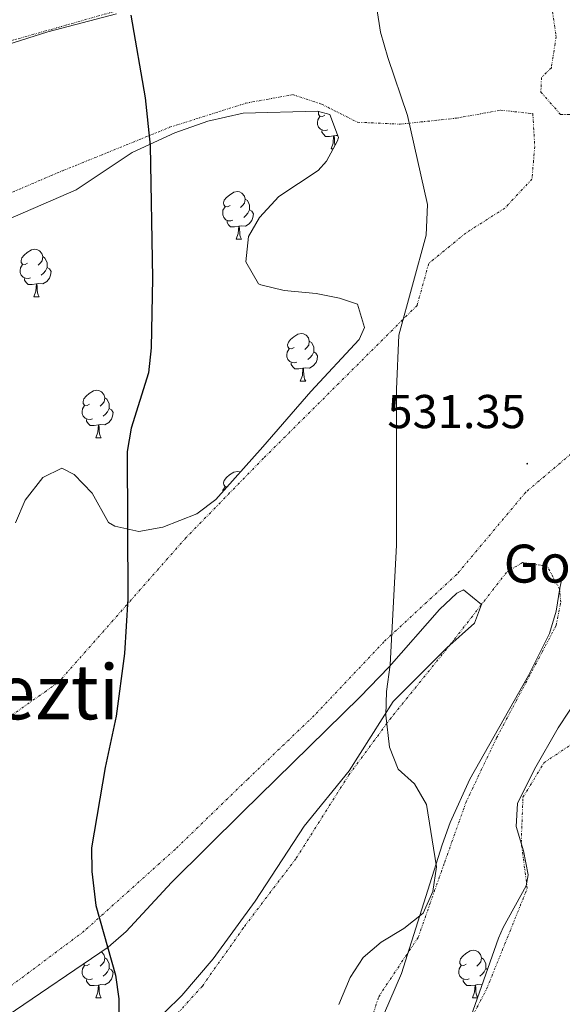
# Model space of a CAD drawing. Units: metres. Extents: x 606130 to 610632, y 4756622 to 4759662.
# Drawn here: x 608857 to 608972, y 4757447 to 4757655 of the extents above; entities that cross this region are included whole.
import ezdxf
from ezdxf.enums import TextEntityAlignment as Align

# ---------------------------------------------------------------- set-up
doc = ezdxf.new("R2010")
doc.units = ezdxf.units.M
doc.header["$MEASUREMENT"] = 0
doc.linetypes.add('MORSE_D', pattern=[1.25, 0.5, -0.25, 0, -0.25, 0, -0.25])
doc.linetypes.add('TRAZOSX2', pattern=[1.5, 1, -0.5])
for name, color, linetype, lineweight in [('Carátula', 7, 'Continuous', 5), ('Level 35', 92, 'TRAZOSX2', 0), ('Level 36', 19, 'Continuous', 40), ('Level 4', 36, 'Continuous', 30), ('Level 41', 19, 'Continuous', 0), ('Level 44', 19, 'Continuous', 0), ('Level 45', 19, 'Continuous', 0), ('Level 5', 36, 'Continuous', 0), ('Level 7', 19, 'Continuous', 0)]:
    doc.layers.add(name, color=color, linetype=linetype, lineweight=lineweight)
doc.styles.add('Arial', font='ARIAL.TTF', dxfattribs={"height": 0.2})

# ---------------------------------------------------------------- blocks, each defined once
blk = doc.blocks.new('5PATER')
at = {"layer": 'Carátula', "linetype": 'Continuous', "lineweight": 5}
h = blk.add_hatch(color=250, dxfattribs=at)
edge = h.paths.add_edge_path()
edge.add_ellipse((0, 0), major_axis=(-1.33, -1.34), ratio=0.999422, start_angle=0, end_angle=360)

msp = doc.modelspace()

# ---------------------------------------------------------------- linework, layer by layer
at = {"layer": 'Level 35', "color": 92, "linetype": 'Continuous', "lineweight": 0, "ltscale": 0.5}
for points in [[(608877.67, 4757655.76, 526.84), (608863.17, 4757651.93, 526.7), (608850.48, 4757647.96, 526.48), (608838.86, 4757643.13, 526.33), (608825.36, 4757636.6, 526.31), (608808.46, 4757629.8, 526.11), (608794.87, 4757623.46, 525.73), (608773.02, 4757612.87, 525.69), (608761.46, 4757608.7, 525.66), (608746.96, 4757604.84, 525.62), (608730.58, 4757599.22, 525.62), (608714.68, 4757593.02, 525.82), (608701.05, 4757586.76, 525.69), (608686.25, 4757577.63, 525.59), (608648.25, 4757551.54, 525.28), (608643.28, 4757548.49, 525.29), (608629.64, 4757542.2, 525.31)], [(608854.76, 4757612.38, 524.81), (608869.13, 4757618.65, 525.72), (608880.94, 4757626.55, 527.03), (608889.95, 4757630.69, 528.22), (608896.9, 4757633.15, 528.78), (608904.31, 4757634.82, 529), (608919.94, 4757635.21, 529.25), (608922.58, 4757634.5, 529.33), (608924.36, 4757629.68, 529.39), (608924.18, 4757629, 529.37), (608921.86, 4757624.7, 528.9), (608920.14, 4757622.74, 528.67), (608911.81, 4757617.28, 528.13), (608907.78, 4757612.86, 527.89), (608905.41, 4757608.81, 527.84), (608904.89, 4757603.48, 527.94), (608907.55, 4757598.88, 528.04), (608908.04, 4757598.62, 528.06), (608912.96, 4757597.42, 528.15), (608919.7, 4757596.79, 528.29), (608924.58, 4757595.85, 528.58), (608928.42, 4757594.6, 528.86), (608929.89, 4757589.63, 529.04), (608928.73, 4757587.16, 529.08), (608918.56, 4757576.14, 528.65), (608908.48, 4757564.53, 527.39), (608898.59, 4757553.39, 526.92), (608894.57, 4757550.39, 526.73), (608887.36, 4757547.56, 526.41), (608882.34, 4757546.69, 526.12), (608877.28, 4757547.77, 525.77), (608875.97, 4757548.58, 525.66), (608872.54, 4757554.72, 524.91), (608868.69, 4757558.71, 524.81), (608866.12, 4757560.04, 524.76), (608862.15, 4757558.05, 524.67), (608858.41, 4757553.26, 524.58), (608856.36, 4757548.52, 524.28)], [(608930.27, 4757436.48, 530.68), (608937.65, 4757453.55, 530.3), (608946.21, 4757480.69, 530.21), (608947.88, 4757485.39, 530.22), (608952.04, 4757494.48, 530.37), (608964.4, 4757516.35, 531.28), (608968.82, 4757525.19, 531.76), (608970.22, 4757529.87, 532.3), (608971, 4757534.75, 533.14), (608972.08, 4757539.65, 533.87)], [(608854.6, 4757444.67, 523.77), (608875.86, 4757459.08, 526.43), (608879.68, 4757462.4, 526.82), (608889.2, 4757472.72, 527.56), (608904.19, 4757487.52, 527.78), (608928.88, 4757511.76, 529.48), (608935.09, 4757518.16, 530.12), (608945.65, 4757530.26, 531.31), (608949.31, 4757533.66, 531.6), (608950.75, 4757534.42, 531.73), (608954.51, 4757531.27, 532.34), (608953.02, 4757527.35, 532.32), (608947.18, 4757522.18, 531.79), (608935.88, 4757510.84, 529.9), (608926.63, 4757496.25, 528.88), (608917.16, 4757484.62, 528.4), (608906.83, 4757468.78, 528.67), (608898.01, 4757456.67, 527.99), (608891.38, 4757448.91, 527.27), (608887.83, 4757445.4, 526.87), (608874.37, 4757434.19, 525.09), (608863.31, 4757423.9, 523.95), (608860.32, 4757419.98, 523.93), (608855.44, 4757411.19, 523.9)], [(608979.94, 4757519.39, 533.9), (608970.65, 4757505.29, 533.68), (608965.66, 4757496.62, 532.97)], [(608965.66, 4757496.62, 532.97), (608962.12, 4757489.4, 532.52), (608961.8, 4757484.56, 532.53), (608963.33, 4757479.42, 532.57), (608964.32, 4757474.37, 532.61), (608963.89, 4757472, 532.62), (608959.06, 4757463.23, 532.63), (608958.1, 4757461.02, 532.58), (608946.96, 4757429.24, 531.53)]]:
    msp.add_polyline3d(points, dxfattribs=at)
at = {"layer": 'Level 36', "color": 8, "linetype": 'MORSE_D', "lineweight": 0}
for points in [[(608969.04, 4757659.13, 532.64), (608970.22, 4757650.96, 532.66), (608969.22, 4757644.36, 532.41), (608967.14, 4757642.32, 532.8), (608967.01, 4757639.27, 532.93), (608971.13, 4757634.56, 533.11), (608978.75, 4757634.45, 533.83), (608988.9, 4757635.12, 534.18), (608996.2, 4757630.59, 534.61), (608999.09, 4757620.86, 534.48), (608999.21, 4757612.46, 534.44), (608997.27, 4757603.89, 533.99), (608991.11, 4757588.09, 533.68), (608983.55, 4757577.4, 532.86), (608979.99, 4757568.64, 532.29), (608963.82, 4757554.96, 532.02), (608949.35, 4757537.68, 531.87), (608933.97, 4757523.45, 531.04), (608919.28, 4757507.89, 529.18), (608905.22, 4757494.46, 527.62), (608889.98, 4757479.7, 526.92), (608870.85, 4757462.51, 525.7), (608852.78, 4757448.97, 524.03)], [(608564.3, 4757489.33, 522.93), (608556.94, 4757496.47, 523.2), (608556.46, 4757502.48, 523.3), (608558.24, 4757508.03, 523.79), (608567.86, 4757513.45, 523.83), (608579.77, 4757518.93, 524.01), (608603.05, 4757531.09, 524.81), (608629.64, 4757543.4, 525.42), (608685.38, 4757576.4, 525.09), (608703.46, 4757585.45, 524.77), (608721.6, 4757593.84, 524.26), (608734.01, 4757598.79, 524.17), (608754, 4757603.78, 524.74), (608772, 4757609.97, 524.74), (608786.7, 4757618.88, 524.72), (608803.33, 4757627.5, 524.83), (608821.57, 4757635.86, 525.99), (608840.18, 4757645.75, 526.62), (608885.52, 4757658.6, 527.35)], [(608814.4, 4757600.6, 523.62), (608866.23, 4757622.65, 524.85), (608888.83, 4757631.83, 526.07), (608904.86, 4757636.92, 527.05), (608914.79, 4757638.71, 528.41), (608920.85, 4757636.7, 529.27), (608928.4, 4757632.9, 529.44), (608937.37, 4757632.49, 530.88), (608949.23, 4757633.76, 531.88), (608958.6, 4757635.44, 532.66), (608965.31, 4757634.71, 532.99), (608965.72, 4757627.77, 532.95), (608965.14, 4757620.92, 532), (608959.44, 4757614.81, 532.02), (608951.18, 4757609.54, 531.04), (608943.39, 4757603.14, 530.71), (608940.94, 4757594.31, 531.02), (608908.62, 4757562.13, 529.06), (608892.28, 4757545.38, 527.11), (608865.36, 4757514.85, 524.38), (608862.82, 4757513.07, 524.97), (608854.05, 4757506.87, 524.32)], [(608950.84, 4757441.26, 531.45), (608955.58, 4757450.26, 531.45), (608964.14, 4757471.46, 531.65), (608962.88, 4757481.18, 531.61), (608963.24, 4757490.67, 531.86), (608967.67, 4757497.95, 532.62), (608973.5, 4757501.9, 533.07), (608975.44, 4757511.45, 533.71), (608977.2, 4757521.66, 533.89), (608979.52, 4757533.28, 534.3), (608984.14, 4757541.64, 534.3), (608991.69, 4757542.87, 534.77), (608999.38, 4757540.93, 535.59), (609008.7, 4757536.86, 535.69), (609013.96, 4757526.7, 535.96), (609014.68, 4757513.8, 535.88), (609012.31, 4757502.54, 535.26), (609007.2, 4757479.5, 534.83), (609005.62, 4757468.86, 534.5), (609002.64, 4757459.68, 534.09), (609000.82, 4757448.66, 533.66), (609000.31, 4757432.74, 533.36)], [(608966.55, 4757519.93, 533.28), (608970.21, 4757526.85, 533.18), (608971.2, 4757531.78, 533.09), (608970.97, 4757534.54, 533.03), (608968.36, 4757539.33, 532.67), (608963.15, 4757540.16, 532.67), (608959.78, 4757538.07, 532.65), (608948.08, 4757523.04, 531.95), (608935.45, 4757507.42, 530.59), (608926.59, 4757495.4, 529.13), (608915.42, 4757477.74, 528.74), (608904.35, 4757463.16, 528.72), (608895.74, 4757450.92, 528.01), (608889.46, 4757444.01, 527.25), (608874.85, 4757429.94, 525.44), (608861.1, 4757416.22, 524.55), (608851.24, 4757405.68, 524.38)], [(608857.25, 4757362.62, 524.61), (608860.43, 4757363.96, 524.66), (608869.03, 4757369.12, 524.74), (608875.02, 4757373.99, 525), (608887.81, 4757385.37, 526.31), (608900.63, 4757397.89, 528.63), (608912.43, 4757409.97, 528.8), (608915.3, 4757414.1, 528.91), (608920.33, 4757423.74, 529.22), (608928.03, 4757435.13, 529.88), (608929.96, 4757439.72, 529.99), (608932.86, 4757448.67, 530.16), (608941.18, 4757461.19, 530.51), (608946.76, 4757477.05, 530.12), (608951.28, 4757489.71, 530.94), (608957.68, 4757503.2, 532.11), (608966.55, 4757519.93, 533.28)]]:
    msp.add_polyline3d(points, dxfattribs=at)
at = {"layer": 'Level 36', "color": 92, "linetype": 'Continuous', "lineweight": 0}
for points in [[(608922.11, 4757631.31, 0.01), (608921.69, 4757631.15, 0.01), (608921.1, 4757631.21, 0.01), (608920.63, 4757631.42, 0.01), (608920.2, 4757631.84, 0.01), (608919.99, 4757632.43, 0.01), (608919.99, 4757632.85, 0.01), (608920.04, 4757633.43, 0.01), (608920.47, 4757634.12, 0.01)], [(608921.53, 4757634.39, 0.01), (608921, 4757634.12, 0.01), (608920.47, 4757634.18, 0.01), (608920.2, 4757634.55, 0.01), (608920.15, 4757634.97, 0.01), (608920.2, 4757635.14, 0.01)], [(608923.37, 4757630.01, 0.01), (608922.48, 4757629.93, 0.01), (608921.64, 4757629.93, 0.01), (608921.21, 4757630.36, 0.01), (608920.89, 4757630.83, 0.01), (608920.89, 4757631.15, 0.01)], [(608922.83, 4757627.33, 0.01), (608923.26, 4757628.49, 0.01), (608923.37, 4757630.01, 0.01), (608923.48, 4757630.01, 0.01), (608923.52, 4757629.43, 0.01), (608923.55, 4757628.74, 0.01), (608923.62, 4757628.13, 0.01), (608923.65, 4757628.02, 0.01)], [(608924.2, 4757630.11, 0.01), (608923.91, 4757630.14, 0.01), (608923.48, 4757630.01, 0.01)], [(608922.83, 4757627.33, 0.01), (608923.28, 4757627.33, 0.01)], [(608901.55, 4757615.34, 0.01), (608901.02, 4757615.08, 0.01), (608900.49, 4757615.13, 0.01), (608900.22, 4757615.5, 0.01), (608900.17, 4757615.93, 0.01), (608900.33, 4757616.45, 0.01), (608900.81, 4757617.04, 0.01), (608901.44, 4757617.57, 0.01), (608902.34, 4757618.16, 0.01), (608903.09, 4757618.32, 0.01), (608903.52, 4757618.26, 0.01), (608904.04, 4757617.94, 0.01), (608904.58, 4757617.36, 0.01), (608904.74, 4757616.72, 0.01), (608904.62, 4757615.87, 0.01), (608904.2, 4757615.34, 0.01), (608903.78, 4757614.92, 0.01)], [(608904.74, 4757616.72, 0.01), (608905.21, 4757616.4, 0.01), (608905.52, 4757615.76, 0.01), (608905.68, 4757615.44, 0.01), (608905.68, 4757614.86, 0.01), (608905.68, 4757614.44, 0.01), (608905.32, 4757613.75, 0.01), (608904.9, 4757613.27, 0.01), (608904.42, 4757612.85, 0.01)], [(608902.14, 4757612.26, 0.01), (608901.71, 4757612.1, 0.01), (608901.12, 4757612.16, 0.01), (608900.65, 4757612.37, 0.01), (608900.22, 4757612.8, 0.01), (608900.01, 4757613.38, 0.01), (608900.01, 4757613.8, 0.01), (608900.06, 4757614.39, 0.01), (608900.49, 4757615.08, 0.01)], [(608905.68, 4757614.44, 0.01), (608906.14, 4757614.19, 0.01), (608906.48, 4757613.58, 0.01), (608906.38, 4757612.85, 0.01), (608906.16, 4757612.21, 0.01), (608905.58, 4757611.47, 0.01), (608904.78, 4757610.99, 0.01), (608903.94, 4757611.1, 0.01), (608903.5, 4757610.97, 0.01)], [(608903.4, 4757610.97, 0.01), (608902.5, 4757610.88, 0.01), (608901.66, 4757610.88, 0.01), (608901.24, 4757611.31, 0.01), (608900.92, 4757611.79, 0.01), (608900.92, 4757612.1, 0.01)], [(608902.85, 4757608.28, 0.01), (608903.28, 4757609.44, 0.01), (608903.4, 4757610.97, 0.01), (608903.5, 4757610.97, 0.01), (608903.54, 4757610.38, 0.01), (608903.58, 4757609.7, 0.01), (608903.64, 4757609.08, 0.01), (608903.76, 4757608.68, 0.01), (608903.98, 4757608.28, 0.01)], [(608902.85, 4757608.28, 0.01), (608903.98, 4757608.28, 0.01)], [(608858.91, 4757603.2, 0.01), (608858.38, 4757602.94, 0.01), (608857.85, 4757602.99, 0.01), (608857.59, 4757603.36, 0.01), (608857.53, 4757603.79, 0.01), (608857.69, 4757604.31, 0.01), (608858.17, 4757604.9, 0.01), (608858.81, 4757605.43, 0.01), (608859.71, 4757606.02, 0.01), (608860.45, 4757606.18, 0.01), (608860.88, 4757606.12, 0.01), (608861.41, 4757605.81, 0.01), (608861.94, 4757605.22, 0.01), (608862.1, 4757604.58, 0.01), (608861.99, 4757603.73, 0.01), (608861.56, 4757603.2, 0.01), (608861.14, 4757602.78, 0.01)], [(608859.5, 4757600.12, 0.01), (608859.07, 4757599.96, 0.01), (608858.49, 4757600.02, 0.01), (608858.01, 4757600.23, 0.01), (608857.59, 4757600.66, 0.01), (608857.37, 4757601.24, 0.01), (608857.37, 4757601.66, 0.01), (608857.43, 4757602.25, 0.01), (608857.85, 4757602.94, 0.01)], [(608862.1, 4757604.58, 0.01), (608862.57, 4757604.27, 0.01), (608862.89, 4757603.63, 0.01), (608863.05, 4757603.31, 0.01), (608863.05, 4757602.73, 0.01), (608863.05, 4757602.3, 0.01), (608862.68, 4757601.61, 0.01), (608862.26, 4757601.13, 0.01), (608861.78, 4757600.71, 0.01)], [(608863.05, 4757602.3, 0.01), (608863.5, 4757602.05, 0.01), (608863.85, 4757601.44, 0.01), (608863.74, 4757600.71, 0.01), (608863.53, 4757600.07, 0.01), (608862.94, 4757599.33, 0.01), (608862.15, 4757598.85, 0.01), (608861.3, 4757598.96, 0.01), (608860.87, 4757598.83, 0.01)], [(608860.76, 4757598.83, 0.01), (608859.87, 4757598.74, 0.01), (608859.02, 4757598.74, 0.01), (608858.6, 4757599.17, 0.01), (608858.28, 4757599.65, 0.01), (608858.28, 4757599.96, 0.01)], [(608860.21, 4757596.14, 0.01), (608860.65, 4757597.3, 0.01), (608860.76, 4757598.83, 0.01), (608860.87, 4757598.83, 0.01), (608860.9, 4757598.24, 0.01), (608860.94, 4757597.56, 0.01), (608861.01, 4757596.94, 0.01), (608861.12, 4757596.54, 0.01), (608861.34, 4757596.14, 0.01)], [(608860.21, 4757596.14, 0.01), (608861.34, 4757596.14, 0.01)], [(608915.05, 4757585.43, 0.01), (608914.52, 4757585.17, 0.01), (608913.99, 4757585.22, 0.01), (608913.73, 4757585.59, 0.01), (608913.67, 4757586.02, 0.01), (608913.83, 4757586.54, 0.01), (608914.31, 4757587.13, 0.01), (608914.95, 4757587.66, 0.01), (608915.85, 4757588.25, 0.01), (608916.59, 4757588.41, 0.01), (608917.02, 4757588.35, 0.01), (608917.55, 4757588.04, 0.01), (608918.08, 4757587.45, 0.01), (608918.24, 4757586.81, 0.01), (608918.13, 4757585.96, 0.01), (608917.7, 4757585.43, 0.01), (608917.28, 4757585.01, 0.01)], [(608918.24, 4757586.81, 0.01), (608918.71, 4757586.5, 0.01), (608919.03, 4757585.86, 0.01), (608919.19, 4757585.54, 0.01), (608919.19, 4757584.96, 0.01), (608919.19, 4757584.53, 0.01), (608918.82, 4757583.84, 0.01), (608918.4, 4757583.36, 0.01), (608917.92, 4757582.94, 0.01)], [(608915.64, 4757582.35, 0.01), (608915.21, 4757582.19, 0.01), (608914.63, 4757582.25, 0.01), (608914.15, 4757582.46, 0.01), (608913.73, 4757582.89, 0.01), (608913.51, 4757583.47, 0.01), (608913.51, 4757583.89, 0.01), (608913.57, 4757584.48, 0.01), (608913.99, 4757585.17, 0.01)], [(608919.19, 4757584.53, 0.01), (608919.64, 4757584.28, 0.01), (608919.99, 4757583.67, 0.01), (608919.88, 4757582.94, 0.01), (608919.67, 4757582.3, 0.01), (608919.08, 4757581.56, 0.01), (608918.29, 4757581.08, 0.01), (608917.44, 4757581.19, 0.01), (608917.01, 4757581.06, 0.01)], [(608916.9, 4757581.06, 0.01), (608916.01, 4757580.97, 0.01), (608915.16, 4757580.97, 0.01), (608914.74, 4757581.4, 0.01), (608914.42, 4757581.88, 0.01), (608914.42, 4757582.19, 0.01)], [(608916.35, 4757578.37, 0.01), (608916.79, 4757579.53, 0.01), (608916.9, 4757581.06, 0.01), (608917.01, 4757581.06, 0.01), (608917.04, 4757580.47, 0.01), (608917.08, 4757579.79, 0.01), (608917.15, 4757579.17, 0.01), (608917.26, 4757578.77, 0.01), (608917.48, 4757578.37, 0.01)], [(608916.35, 4757578.37, 0.01), (608917.48, 4757578.37, 0.01)], [(608871.97, 4757573.49, 0.01), (608871.44, 4757573.23, 0.01), (608870.91, 4757573.28, 0.01), (608870.65, 4757573.65, 0.01), (608870.59, 4757574.08, 0.01), (608870.75, 4757574.6, 0.01), (608871.23, 4757575.19, 0.01), (608871.87, 4757575.72, 0.01), (608872.77, 4757576.31, 0.01), (608873.51, 4757576.47, 0.01), (608873.94, 4757576.41, 0.01), (608874.47, 4757576.1, 0.01), (608875, 4757575.51, 0.01), (608875.16, 4757574.87, 0.01), (608875.05, 4757574.02, 0.01), (608874.62, 4757573.49, 0.01), (608874.2, 4757573.07, 0.01)], [(608875.16, 4757574.87, 0.01), (608875.63, 4757574.56, 0.01), (608875.95, 4757573.92, 0.01), (608876.11, 4757573.6, 0.01), (608876.11, 4757573.02, 0.01), (608876.11, 4757572.59, 0.01), (608875.74, 4757571.9, 0.01), (608875.32, 4757571.42, 0.01), (608874.84, 4757571, 0.01)], [(608872.56, 4757570.41, 0.01), (608872.13, 4757570.25, 0.01), (608871.55, 4757570.31, 0.01), (608871.07, 4757570.52, 0.01), (608870.65, 4757570.95, 0.01), (608870.43, 4757571.53, 0.01), (608870.43, 4757571.95, 0.01), (608870.49, 4757572.54, 0.01), (608870.91, 4757573.23, 0.01)], [(608876.11, 4757572.59, 0.01), (608876.56, 4757572.34, 0.01), (608876.91, 4757571.73, 0.01), (608876.8, 4757571, 0.01), (608876.59, 4757570.36, 0.01), (608876, 4757569.62, 0.01), (608875.21, 4757569.14, 0.01), (608874.36, 4757569.25, 0.01), (608873.93, 4757569.12, 0.01)], [(608873.82, 4757569.12, 0.01), (608872.93, 4757569.03, 0.01), (608872.08, 4757569.03, 0.01), (608871.66, 4757569.46, 0.01), (608871.34, 4757569.94, 0.01), (608871.34, 4757570.25, 0.01)], [(608873.27, 4757566.43, 0.01), (608873.71, 4757567.59, 0.01), (608873.82, 4757569.12, 0.01), (608873.93, 4757569.12, 0.01), (608873.96, 4757568.53, 0.01), (608874, 4757567.85, 0.01), (608874.07, 4757567.23, 0.01), (608874.18, 4757566.83, 0.01), (608874.4, 4757566.43, 0.01)], [(608873.27, 4757566.43, 0.01), (608874.4, 4757566.43, 0.01)], [(608900.98, 4757556.09, 0.01), (608900.49, 4757556.14, 0.01), (608900.22, 4757556.51, 0.01), (608900.17, 4757556.93, 0.01), (608900.33, 4757557.45, 0.01), (608900.81, 4757558.05, 0.01), (608901.44, 4757558.58, 0.01), (608902.34, 4757559.16, 0.01), (608903.09, 4757559.32, 0.01), (608903.51, 4757559.27, 0.01), (608903.71, 4757559.16, 0.01)], [(608900.03, 4757555.01, 0.01), (608900.06, 4757555.39, 0.01), (608900.49, 4757556.08, 0.01)], [(608874.45, 4757458.12, 0.01), (608874.46, 4757458.11, 0.01), (608875, 4757457.53, 0.01), (608875.16, 4757456.89, 0.01), (608875.04, 4757456.04, 0.01), (608874.62, 4757455.51, 0.01), (608874.2, 4757455.08, 0.01)], [(608951.3, 4757455.51, 0.01), (608950.77, 4757455.24, 0.01), (608950.24, 4757455.3, 0.01), (608949.97, 4757455.67, 0.01), (608949.92, 4757456.09, 0.01), (608950.08, 4757456.61, 0.01), (608950.56, 4757457.21, 0.01), (608951.19, 4757457.74, 0.01), (608952.09, 4757458.32, 0.01), (608952.84, 4757458.48, 0.01), (608953.26, 4757458.43, 0.01), (608953.79, 4757458.11, 0.01), (608954.32, 4757457.53, 0.01), (608954.48, 4757456.89, 0.01), (608954.37, 4757456.04, 0.01), (608953.95, 4757455.51, 0.01), (608953.53, 4757455.08, 0.01)], [(608871.97, 4757455.51, 0.01), (608871.44, 4757455.24, 0.01), (608870.91, 4757455.3, 0.01), (608870.7, 4757455.59, 0.01)], [(608875.16, 4757456.89, 0.01), (608875.63, 4757456.57, 0.01), (608875.94, 4757455.93, 0.01), (608876.1, 4757455.61, 0.01), (608876.1, 4757455.03, 0.01), (608876.1, 4757454.61, 0.01), (608875.74, 4757453.92, 0.01), (608875.32, 4757453.44, 0.01), (608874.84, 4757453.02, 0.01)], [(608954.48, 4757456.89, 0.01), (608954.96, 4757456.57, 0.01), (608955.27, 4757455.93, 0.01), (608955.43, 4757455.61, 0.01), (608955.43, 4757455.03, 0.01), (608955.43, 4757454.61, 0.01), (608955.06, 4757453.92, 0.01), (608954.64, 4757453.44, 0.01), (608954.16, 4757453.02, 0.01)], [(608872.56, 4757452.43, 0.01), (608872.13, 4757452.27, 0.01), (608871.54, 4757452.33, 0.01), (608871.07, 4757452.54, 0.01), (608870.64, 4757452.96, 0.01), (608870.43, 4757453.55, 0.01), (608870.43, 4757453.97, 0.01), (608870.48, 4757454.55, 0.01), (608870.91, 4757455.24, 0.01)], [(608876.1, 4757454.61, 0.01), (608876.56, 4757454.36, 0.01), (608876.9, 4757453.74, 0.01), (608876.8, 4757453.02, 0.01), (608876.58, 4757452.38, 0.01), (608876, 4757451.64, 0.01), (608875.2, 4757451.16, 0.01), (608874.36, 4757451.26, 0.01), (608873.92, 4757451.13, 0.01)], [(608951.88, 4757452.43, 0.01), (608951.46, 4757452.27, 0.01), (608950.87, 4757452.33, 0.01), (608950.4, 4757452.54, 0.01), (608949.97, 4757452.96, 0.01), (608949.76, 4757453.55, 0.01), (608949.76, 4757453.97, 0.01), (608949.81, 4757454.55, 0.01), (608950.24, 4757455.24, 0.01)], [(608955.43, 4757454.61, 0.01), (608955.79, 4757454.41, 0.01)], [(608873.82, 4757451.13, 0.01), (608872.92, 4757451.05, 0.01), (608872.08, 4757451.05, 0.01), (608871.66, 4757451.48, 0.01), (608871.34, 4757451.95, 0.01), (608871.34, 4757452.27, 0.01)], [(608953.14, 4757451.13, 0.01), (608952.25, 4757451.05, 0.01), (608951.41, 4757451.05, 0.01), (608950.98, 4757451.48, 0.01), (608950.66, 4757451.95, 0.01), (608950.66, 4757452.27, 0.01)], [(608873.27, 4757448.45, 0.01), (608873.7, 4757449.61, 0.01), (608873.82, 4757451.13, 0.01), (608873.92, 4757451.13, 0.01), (608873.96, 4757450.55, 0.01), (608874, 4757449.86, 0.01), (608874.06, 4757449.25, 0.01), (608874.18, 4757448.85, 0.01), (608874.4, 4757448.45, 0.01)], [(608952.6, 4757448.45, 0.01), (608953.03, 4757449.61, 0.01), (608953.14, 4757451.13, 0.01), (608953.25, 4757451.13, 0.01), (608953.29, 4757450.55, 0.01), (608953.32, 4757449.86, 0.01), (608953.39, 4757449.25, 0.01), (608953.51, 4757448.85, 0.01), (608953.71, 4757448.48, 0.01)], [(608954.68, 4757451.24, 0.01), (608954.53, 4757451.16, 0.01), (608953.68, 4757451.26, 0.01), (608953.25, 4757451.13, 0.01)], [(608873.27, 4757448.45, 0.01), (608874.4, 4757448.45, 0.01)], [(608952.6, 4757448.45, 0.01), (608953.7, 4757448.45, 0.01)]]:
    msp.add_polyline3d(points, dxfattribs=at)
at = {"layer": 'Level 4', "color": 36, "linetype": 'Continuous', "lineweight": 30}
msp.add_polyline3d([(608880.66, 4757655.44, 525.01), (608883.64, 4757638.06, 525.01), (608884.71, 4757628.02, 525.01), (608885.21, 4757600.02, 525.01), (608884.94, 4757585.4, 525.01), (608884.38, 4757580.09, 525.01), (608880.71, 4757568.46, 525.01), (608879.87, 4757563.52, 525.01), (608879.99, 4757532.51, 525.01), (608879.3, 4757520.94, 525.01), (608877.56, 4757507.78, 525.01), (608875.23, 4757496.96, 525.01), (608872.38, 4757480.01, 525.01), (608872.45, 4757475.01, 525.01), (608873.29, 4757467.89, 525.01), (608877.41, 4757453.21, 525.01), (608878.1, 4757448.25, 525.01), (608878.05, 4757427.08, 525.01)], dxfattribs=at)
at = {"layer": 'Level 5', "color": 36, "linetype": 'Continuous', "lineweight": 0}
msp.add_polyline3d([(608932.48, 4757656.83, 530.01), (608933.27, 4757651.89, 530.01), (608934.75, 4757646.57, 530.01), (608938.93, 4757634.35, 530.01), (608943.14, 4757615.57, 530.01), (608942.84, 4757609.09, 530.01), (608937.13, 4757588.01, 530.01), (608936.58, 4757576.64, 530.01), (608936.58, 4757543.77, 530.01), (608935.26, 4757518.57, 530.01), (608934.48, 4757513, 530.01), (608934.33, 4757508, 530.01), (608935.15, 4757501.27, 530.01), (608936.93, 4757496.6, 530.01), (608940.39, 4757493.53, 530.01), (608942.91, 4757489.18, 530.01), (608945, 4757476.02, 530.01), (608944.28, 4757470.82, 530.01), (608942.22, 4757466.24, 530.01), (608938.17, 4757463.03, 530.01), (608933.4, 4757460.13, 530.01), (608929.56, 4757456.91, 530.01), (608926.84, 4757452.73, 530.01), (608924.49, 4757447.02, 530.01)], dxfattribs=at)

# ---------------------------------------------------------------- block references
at = {"layer": 'Level 7', "color": 19, "linetype": 'Continuous', "lineweight": 0, "xscale": 0.09999983015004542, "yscale": 0.09999983015004542}
msp.add_blockref('5PATER', (608964.13, 4757560.96, 531.35), dxfattribs=at)

# ---------------------------------------------------------------- texts
at = {"layer": 'Level 41', "color": 19, "linetype": 'Continuous', "lineweight": 0, "style": 'Arial'}
msp.add_text('531.35', height=7, dxfattribs=at).set_placement((608934.69, 4757566.26, 531.35), align=Align.BOTTOM_LEFT)
at = {"layer": 'Level 44', "color": 19, "linetype": 'Continuous', "lineweight": 0, "style": 'Arial'}
msp.add_text('Golfeko Hotela', height=8, dxfattribs=at).set_placement((608959.18, 4757533.41, 531.45), align=Align.BOTTOM_LEFT)
at = {"layer": 'Level 45', "color": 19, "linetype": 'Continuous', "lineweight": 0, "style": 'Arial'}
msp.add_text('Amezti', height=11.5, dxfattribs=at).set_placement((608853, 4757512.86, 524.16), align=Align.MIDDLE_CENTER)

doc.saveas('drawing.dxf')
